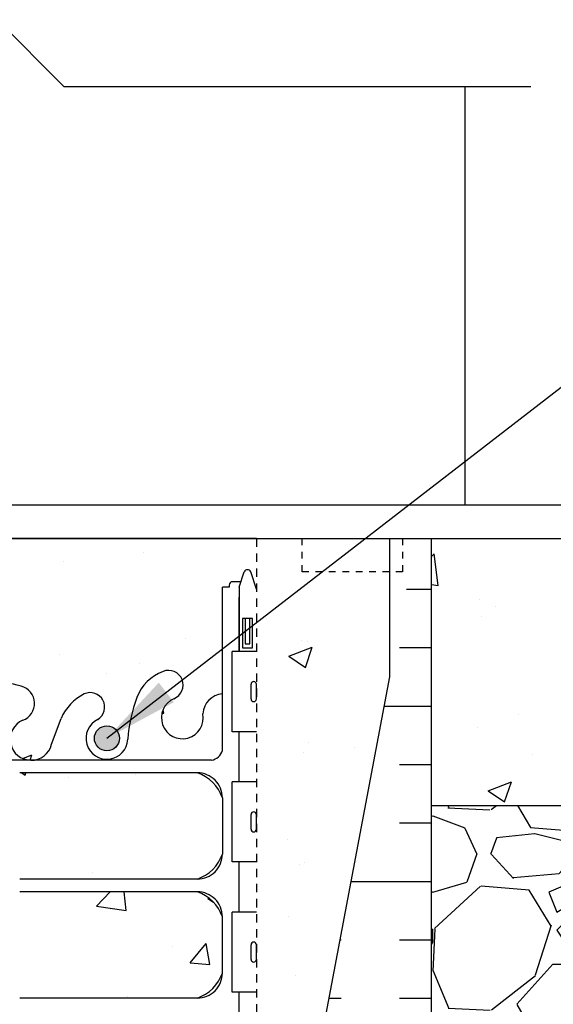
# Model space of a CAD drawing. Units: inches. Extents: x 160.8 to 211.5, y 103.1 to 183.5.
# Drawn here: x 187.1 to 195.1, y 138.2 to 152.9 of the extents above; entities that cross this region are included whole.
import ezdxf

# ---------------------------------------------------------------- set-up
doc = ezdxf.new("R2010")
doc.units = ezdxf.units.IN
doc.header["$MEASUREMENT"] = 0
doc.linetypes.add('DASHED2', pattern=[0.375, 0.25, -0.125])
doc.linetypes.add('HIDDEN2', pattern=[0.1875, 0.125, -0.0625])
for name, color, linetype in [('HATCH', 12, 'Continuous'), ('Hidden2', 12, 'HIDDEN2'), ('line25', 2, 'Continuous'), ('LINE3', 3, 'Continuous'), ('LINE50', 5, 'Continuous'), ('LINE9', 9, 'Continuous'), ('TEXT', 4, 'Continuous'), ('Web_Edge', 9, 'Continuous')]:
    doc.layers.add(name, color=color, linetype=linetype)
doc.styles.add('DIM', font='romans.shx', dxfattribs={"width": 0.7})
doc.dimstyles.new('ext_12', dxfattribs={"dimscale": 12, "dimtxt": 0.09375, "dimasz": 0.09375, "dimexe": 0.09375, "dimexo": 0.0625, "dimgap": 0.0625, "dimtad": 1, "dimdec": 1, "dimzin": 2, "dimdsep": 46, "dimlunit": 4, "dimtxsty": 'DIM', "dimcen": 0.09, "dimdle": 0.09375, "dimclrt": 4, "dimadec": 0, "dimazin": 0, "dimtfac": 1, "dimtdec": 1, "dimtmove": 2, "dimatfit": 3, "dimfxl": 1, "dimfrac": 2, "dimtolj": 1, "dimtzin": 0, "dimarcsym": 0})

msp = doc.modelspace()

# ---------------------------------------------------------------- hatches: boundary and pattern name
at = {"layer": 'HATCH'}
h = msp.add_hatch(dxfattribs=at)
h.set_pattern_fill('AR-CONC', color=256, scale=0.5)
h.set_pattern_definition([(49.99999999999999, (0, 0), (3.586300913003767, -0.3137606749129755), [0.375, -4.125]), (355, (0, 0), (-0.693756668065, 3.760960668500059), [0.3, -3.3]), (100.45144446, (0.298858405, -0.02614672), (2.89254423363556, 3.447199954843147), [0.3187009599999999, -3.505710559999999]), (46.18420000000001, (0, 1), (5.336206653357862, -0.8275964039653827), [0.5625, -6.1875]), (96.63563549, (0.444683725, 0.931033465), (4.673309728371142, 4.870593003872752), [0.47805171, -5.258568799999999]), (351.1841639899999, (0, 1), (4.673309725273866, 4.870593001349951), [0.45, -4.950000005]), (21, (0.5, 0.75), (2.984535260592308, -2.013094453326694), [0.375, -4.125]), (326.0000000000001, (0.5, 0.75), (1.216576659607909, 3.625750225234265), [0.3, -3.3]), (71.45144474, (0.74871127, 0.58224213), (4.201111883649856, 1.612655764031769), [0.31870095, -3.50571056]), (37.50000000000001, (0, 0), (0.06079927658645334, 1.664469269156557), [0, -3.26, 0, -3.35, 0, -3.3125]), (7.499999999999999, (0, 0), (1.315347687210743, 1.972058559411801), [0, -1.91, 0, -3.185, 0, -1.2625]), (327.5, (-1.115, 0), (2.669112180862045, -0.1127743586718988), [0, -1.25, 0, -3.9, 0, -5.175]), (317.5, (-1.615, 0), (2.915930846711931, 0.5005249116615886), [0, -1.625, 0, -2.59, 0, -3.675])])
edge = h.paths.add_edge_path()
edge.add_line((190.2783681174431, 120.5584035827051), (190.2783681174394, 120.6259035827152))
edge.add_arc((190.3408681174394, 120.6259035827186), 0.06250000000000001, 90, 180.0000000030875, ccw=False)
edge.add_line((190.3408681174394, 120.6884035827186), (190.3883681174373, 120.6884035827186))
edge.add_line((190.3883681174373, 120.6884035827186), (190.3883681174327, 120.7584035827186))
edge.add_line((190.3883681174327, 120.7584035827186), (190.2833681174481, 120.7584035827186))
edge.add_arc((190.4057767686052, 121.1010074452389), 0.3638149041640824, 214.9775137480298, 250.3387412735883, ccw=False)
edge.add_arc((189.4826578732871, 120.4897773939043), 0.7434990637615055, 32.79191652789321, 73.81071145721666)
edge.add_spline(control_points=[(189.6899540175744, 121.2037936166736), (188.2525040175745, 121.5242536166736)], knot_values=[0, 0, 1, 1], degree=1, periodic=0)
edge.add_arc((187.6961661695507, 118.5926488090562), 2.983926699701165, 79.25461642974042, 90.09946546446858)
edge.add_line((187.6909860758585, 121.5765710124353), (186.6243711143218, 121.592323511864))
edge.add_line((186.6243711143218, 121.592323511864), (185.5577561527852, 121.5765710124353))
edge.add_arc((185.5525760590929, 118.5926488090562), 2.983926699701165, 89.90053453553034, 100.7453835702596)
edge.add_spline(control_points=[(184.9962382110691, 121.5242536166736), (183.5587882110692, 121.2037936166736)], knot_values=[0, 0, 1, 1], degree=1, periodic=0)
edge.add_arc((183.7660843553565, 120.4897773939043), 0.7434990637615055, 106.1892885427834, 147.2080834721038)
edge.add_arc((182.8429654600384, 121.1010074452389), 0.3638149041640821, 289.6612587264116, 325.0224862519764, ccw=False)
edge.add_line((182.9653741111955, 120.7584035827186), (182.8603741112109, 120.7584035827186))
edge.add_line((182.8603741112109, 120.7584035827186), (182.8603741112063, 120.6884035827186))
edge.add_line((182.8603741112063, 120.6884035827186), (182.9078741112042, 120.6884035827186))
edge.add_arc((182.9078741112042, 120.6259035827186), 0.06250000000000001, -3.0876208256813698e-09, 90, ccw=False)
edge.add_line((182.9703741112042, 120.6259035827152), (182.9703741112005, 120.5584035827051))
edge.add_arc((182.7203741112005, 120.5584035827186), 0.2499999999999976, 304.05579773812997, 359.9999999969125, ccw=False)
edge.add_line((182.8603741111845, 120.3512804309357), (182.8603741111818, 120.3095543710115))
edge.add_line((182.8603741111818, 120.3095543710115), (182.7703741111812, 120.3095543710184))
edge.add_arc((182.9703741112105, 119.8512968015356), 0.4999999999999922, 113.5781784818649, 133.7891111703061)
edge.add_line((182.6243711143213, 120.2122426785639), (182.6243711143213, 119.4327138881206))
edge.add_line((182.6243711143213, 119.4327138881206), (185.6128274663874, 119.4326990002012))
edge.add_line((185.6128274663874, 119.4326990002012), (186.6128274663874, 118.4326990002012))
edge.add_line((186.6128274663874, 118.4326990002012), (186.6128274663874, 120.4326990002012))
edge.add_line((186.6128274663874, 120.4326990002012), (187.6128274663874, 119.4326990002012))
edge.add_line((187.6128274663874, 119.4326990002012), (190.6243711143213, 119.4327193375144))
edge.add_line((190.6243711143213, 119.4327193375144), (190.6243711143213, 120.2122426785648))
edge.add_arc((190.2783681174331, 119.8512968015356), 0.4999999999999922, 46.21088882984253, 66.42182151813506)
edge.add_line((190.4783681174624, 120.3095543710184), (190.3883681174619, 120.3095543710115))
edge.add_line((190.3883681174619, 120.3095543710115), (190.3883681174591, 120.3512804309357))
edge.add_arc((190.5283681174431, 120.5584035827186), 0.2499999999999977, 180.0000000030875, 235.94420226187, ccw=False)
h.paths.add_polyline_path([(190.6243711143213, 127.1778338988717), (190.6243711143215, 127.9372225808649), (190.5393747342861, 127.6765670154222, -0.6000000000328524), (190.4393747342843, 127.6765670154179), (190.3904616908061, 127.826567015418), (190.2643747342846, 127.8265670154179, -0.4142135623733604), (190.2143747342845, 127.8765670154179), (190.2143747342844, 127.906567015418), (190.1143747342845, 127.9065670154179), (190.1143747342863, 129.5080650775213, -0.3803920597855882), (189.8214103100327, 129.803166697673, 2.087231407596415), (189.3875108801109, 129.5783494394321, -1), (189.2240823087077, 129.1698263653603, -0.2134499129915013), (188.8318565479297, 129.5590268323442, -0.06992325913712785), (188.6949895945964, 130.20282953206, 1.702394472353461), (188.2452211331507, 129.8902852391382, -0.9407930192583996), (188.0417085964724, 129.5070220192573, -0.1730747606230545), (187.6958002739357, 129.8736790587656), (187.5531624317559, 130.2605239144975, 1.612473537247614), (187.121619267235, 129.9009357147933, -0.7348724129863831), (187.0985156636447, 129.3898968680894, -0.06847526280401954), (186.6243752282038, 129.3278338988733, -0.06847526280403192), (186.1502347927629, 129.3898968680893, -0.7348724129874155), (186.1271311891722, 129.9009357147933, 1.61247353724699), (185.6955880246512, 130.2605239144975), (185.5529501824714, 129.8736790587655, -0.1730747606230276), (185.2070418599347, 129.5070220192574, -0.9407930192590922), (185.003529323256, 129.8902852391381, 1.702394472356066), (184.5537608618106, 130.2028295320596, -0.06992325913707398), (184.4168939084774, 129.5590268323443, -0.2134499129915075), (184.0246681476994, 129.1698263653603, -1), (183.8612395762963, 129.5783494394322, 2.087231407564641), (183.4273401463729, 129.8031666976801, -0.3803970205199008), (183.1343703097081, 129.5080647412786), (183.1343674943583, 127.9065670154179), (183.0343674943584, 127.906567015418), (183.0343674943582, 127.8765670154176, -0.4142135623716943), (182.9843674943582, 127.8265670154179), (182.8582805378366, 127.826567015418), (182.8093674943585, 127.6765670154179, -0.6000000000328656), (182.7093674943567, 127.6765670154222), (182.6243711143213, 127.9372225808645), (182.6243711143213, 127.1778338988717), (182.6243711143213, 124.4045644868731, 0.08841615068673818), (182.7703741111812, 124.3072527944185), (182.8603741111818, 124.3072527944254), (182.8603741111845, 124.2655267345013, -0.2490694201798176), (182.9703741112005, 124.0584035827318), (182.9703741112042, 123.9909035827217, -0.4142135623889407), (182.9078741112042, 123.9284035827184), (182.8603741112063, 123.9284035827184), (182.8603741112109, 123.8584035827184), (182.9653741111964, 123.8584035827184, 0.0853478446399937), (183.2948336337413, 123.9339221644565, -0.6696014941089585), (183.4273360324912, 123.8136404677586, 2.087231407566982), (183.8612354624142, 124.0384577260066, -1), (184.0246640338181, 124.4469808000781, -0.2134499129914509), (184.4168897945958, 124.057780333094, -0.0699232591370879), (184.5537567479289, 123.4139776333786, 1.702394472353354), (185.0035252093747, 123.7265219263004, -0.9407930192578965), (185.2070377460527, 124.1097851461814, -0.1730747606230211), (185.5529460685895, 123.7431281066733), (185.6955839107694, 123.3562832509412, 1.612473537247173), (186.1271270752905, 123.7158714506453, -0.7348724129859525), (186.1502306788801, 124.226910297349, -0.06847526280414022), (186.6243711143218, 124.2889732665653, -0.06847526280408107), (187.0985115497631, 124.2269102973491, -0.7348724129867958), (187.1216151533529, 123.7158714506452, 1.612473537246508), (187.5531583178742, 123.3562832509412), (187.695796160054, 123.743128106673, -0.1730747606231304), (188.0417044825909, 124.1097851461814, -0.9407930192580295), (188.2452170192689, 123.7265219263004, 1.702394472352813), (188.6949854807147, 123.4139776333784, -0.06992325913710719), (188.8318524340478, 124.057780333094, -0.213449912991432), (189.2240781948255, 124.4469808000781, -1), (189.3875067662295, 124.0384577260066, 2.087231407567129), (189.8214061961524, 123.8136404677586, -0.6696014941074756), (189.953908594902, 123.9339221644567, 0.08534784464009683), (190.2833681174472, 123.8584035827184), (190.3883681174327, 123.8584035827184), (190.3883681174373, 123.9284035827184), (190.3408681174394, 123.9284035827184, -0.4142135623889385), (190.2783681174394, 123.9909035827217), (190.2783681174431, 124.0584035827318, -0.2490694201798181), (190.3883681174591, 124.2655267345013), (190.3883681174619, 124.3072527944254), (190.4783681174624, 124.3072527944185, 0.08841615068608351), (190.6243711143213, 124.4045644868722)])
h.paths.add_polyline_path([(186.5481252282021, 131.904623044496, 0.2256517540590416), (186.1731252282001, 132.2796230445012), (183.509375722119, 132.2796230445012, 0.2256517540569456), (183.1343757221176, 131.9046230445017), (183.1343757221176, 131.0638171398554, 0.2256517540552831), (183.5093757221154, 130.6888171398572), (186.1731252282003, 130.6888171398572, 0.2256517540595448), (186.5481252282025, 131.0638171398637)])
h.paths.add_polyline_path([(186.5481252282021, 132.8452446339641), (186.5481252282025, 133.6860505385963, 0.2256517540596191), (186.1731252282001, 134.0610505386029), (183.5093757221155, 134.0610505386029, 0.2256517540553569), (183.1343757221176, 133.6860505386046), (183.1343757221176, 132.8452446339583, 0.2256517540569441), (183.509375722119, 132.4702446339588), (186.1731252282001, 132.4702446339588, 0.2256517540590395)])
h.paths.add_polyline_path([(190.1143747342877, 133.6860505386046, 0.2256517540552846), (189.7393747342899, 134.0610505386028), (187.0756252281968, 134.0610505386028, 0.2256517540542005), (186.7006252282022, 133.6860505386047), (186.7006252282027, 132.8452446339596, 0.2256517540585337), (187.0756252282077, 132.4702446339589), (189.7393747342863, 132.4702446339589, 0.2256517540568728), (190.1143747342877, 132.8452446339583)])
h.paths.add_polyline_path([(190.1143747342877, 131.9046230445017, 0.2256517540569454), (189.7393747342862, 132.2796230445012), (187.0756252282077, 132.2796230445012, 0.2256517540585337), (186.7006252282027, 131.9046230445004), (186.7006252282022, 131.0638171398555, 0.2256517540541998), (187.0756252281968, 130.6888171398573), (189.7393747342899, 130.6888171398572, 0.2256517540552841), (190.1143747342877, 131.0638171398554)])
h.paths.add_polyline_path([(190.1143747342869, 135.8654838988906), (189.9943747342987, 136.0654838988719), (189.9943747342987, 136.1778338988722), (189.9943747342987, 136.290183898872), (190.114374734287, 136.4901838988535), (190.1143747342872, 137.9589935601611, 0.2681384484804034), (189.9532240724356, 138.1071170762772), (183.2955263839715, 138.1071170762772, 0.2681558504668743), (183.1343714765413, 137.9589800041086), (183.1343714765413, 136.4901772618772), (183.2543674943441, 136.2901838988716), (183.2543674943441, 136.1778338988713), (183.2543674943441, 136.0654838988715), (183.1343714765413, 135.8654905358659), (183.1343714765413, 134.3966877936345, 0.2681558504668762), (183.2955263839715, 134.2485507214658), (189.9532240724356, 134.2485507214658, 0.2681384484785532), (190.1143747342867, 134.3966742375805)])
h.paths.add_polyline_path([(186.5481252282021, 139.5104231637789, 0.225651754059039), (186.1731252282001, 139.8854231637842), (183.509375722119, 139.8854231637842, 0.2256517540569456), (183.1343757221176, 139.5104231637847), (183.1343757221176, 138.6696172591384, 0.2256517540553562), (183.5093757221155, 138.2946172591401), (186.1731252282001, 138.2946172591401, 0.2256517540596164), (186.5481252282025, 138.6696172591467)])
h.paths.add_polyline_path([(186.5481252282025, 141.2918506578793, 0.2256517540595444), (186.1731252282003, 141.6668506578858), (183.5093757221154, 141.6668506578858, 0.2256517540552847), (183.1343757221176, 141.2918506578876), (183.1343757221176, 140.4510447532413, 0.2256517540569448), (183.509375722119, 140.0760447532418), (186.1731252282001, 140.0760447532418, 0.2256517540590389), (186.5481252282021, 140.4510447532471)])
h.paths.add_polyline_path([(190.1143747342877, 141.2918506578876, 0.2256517540552846), (189.7393747342899, 141.6668506578858), (187.0756252281968, 141.6668506578857, 0.2256517540542013), (186.7006252282022, 141.2918506578876), (186.7006252282027, 140.4510447532426, 0.2256517540585321), (187.0756252282077, 140.0760447532418), (189.7393747342862, 140.0760447532418, 0.225651754056945), (190.1143747342877, 140.4510447532413)])
h.paths.add_polyline_path([(190.1143747342877, 139.5104231637847, 0.2256517540568735), (189.7393747342863, 139.8854231637841), (187.0756252282077, 139.8854231637841, 0.2256517540585342), (186.7006252282027, 139.5104231637834), (186.7006252282022, 138.6696172591384, 0.2256517540541988), (187.0756252281968, 138.2946172591402), (189.7393747342899, 138.2946172591402, 0.2256517540552841), (190.1143747342877, 138.6696172591384)])
h.paths.add_polyline_path([(190.1143747342845, 144.4491007823251), (190.2143747342845, 144.449100782325), (190.2143747342845, 144.4791007823251, -0.4142135623733604), (190.2643747342846, 144.5291007823251), (190.3904616908061, 144.529100782325), (190.4393747342843, 144.6791007823251, -0.6000000000330195), (190.5393747342861, 144.6791007823208), (190.6243711143235, 144.4184452168721), (190.6243711143235, 145.1778338988716), (182.6243711143213, 145.1778338988716), (182.6243711143213, 144.4184452168784), (182.7093674943567, 144.6791007823208, -0.6000000000329857), (182.8093674943585, 144.6791007823251), (182.8582805378366, 144.529100782325), (182.9843674943581, 144.5291007823251, -0.414213562373082), (183.0343674943582, 144.4791007823252), (183.0343674943584, 144.449100782325), (183.1343674943583, 144.4491007823251), (183.1343702471081, 142.8476030603528, -0.3803970778954375), (183.427340146373, 142.5525011000634, 2.087231407575391), (183.8612395762944, 142.7773183583116, -1), (184.024668147702, 143.1858414323817, -0.2134499129907583), (184.4168939084777, 142.7966409653979, -0.0682259172230024), (184.5525917313417, 142.1687744233704, 1.753170910240407), (185.0035293232571, 142.4653825586043, -0.9407930192597509), (185.2070418599344, 142.8486457784858, -0.1730747606230271), (185.5529501824713, 142.4819887389777), (185.6955880246512, 142.0951438832456, 1.612473537243773), (186.1271311891732, 142.4547320829494, -0.7348724129887827), (186.1502347927628, 142.9657709296537, -0.06847526280398893), (186.6243752282035, 143.0278338988697, -0.0684752628041925), (187.0985156636455, 142.9657709296534, -0.7348724129826469), (187.1216192672363, 142.4547320829503, 1.61247353725153), (187.5531624317559, 142.0951438832456), (187.6958002739358, 142.4819887389777, -0.1730747606231099), (188.0417085964728, 142.8486457784859, -0.9407930192574716), (188.2452211331507, 142.4653825586048, 1.753170910234299), (188.6961587250651, 142.1687744233676, -0.06822591722338235), (188.8318565479296, 142.7966409653987, -0.2134499129917747), (189.2240823087082, 143.1858414323829, -1), (189.3875108801078, 142.7773183583095, 2.087231407580247), (189.8214103100326, 142.5525011000695, -0.3803920597858569), (190.1143747342859, 142.8476027202217)])
h.paths.add_polyline_path([(192.6243711143235, 143.106405327443), (192.6243711143235, 144.6778338988716), (191.3118711143213, 144.6778338988716), (191.3118711143213, 145.1778338988716), (190.6243711143235, 145.1778338988716), (190.6243711143235, 135.1778338988717), (191.1243711143235, 135.1778338988717)])
h.paths.add_polyline_path([(182.6243711143213, 145.1778338988716), (180.6243711143213, 145.1778338988716), (180.6243711143213, 143.106405327443), (182.1243711143213, 135.1778338988717), (182.6243711143213, 135.1778338988717)])
h = msp.add_hatch(dxfattribs=at)
h.set_pattern_fill('INSUL', color=256, scale=7, style=0)
h.set_pattern_definition([(0, (-2747.232593114846, -324.5848368057639), (0, 2.625), []), (0, (-2747.232593114846, -323.7098368057639), (0, 2.625), [0.875, -0.875]), (0, (-2747.232593114846, -322.8348368057639), (0, 2.625), [0.875, -0.875])])
edge = h.paths.add_edge_path()
edge.add_line((190.6243711143235, 135.1778338988717), (191.1243711143235, 135.1778338988717))
edge.add_line((191.1243711143235, 135.1778338988717), (192.8743711143235, 144.4278338988717))
edge.add_line((192.8743711143235, 144.4278338988717), (192.8743711143235, 145.1778338988717))
edge.add_line((192.8743711143235, 145.1778338988717), (193.2493711143235, 145.1778338988717))
edge.add_line((193.2493711143235, 145.1778338988717), (193.2493711143235, 127.1778338988717))
edge.add_line((193.2493711143235, 127.1778338988717), (192.8118711143235, 127.1778338988717))
edge.add_line((192.8118711143235, 127.1778338988717), (192.8118711143235, 127.6778338988717))
edge.add_line((192.8118711143235, 127.6778338988717), (191.3118711143235, 127.6778338988717))
edge.add_line((191.3118711143235, 127.6778338988717), (191.3118711143235, 127.1778338988717))
edge.add_line((191.3118711143235, 127.1778338988717), (190.8743711143235, 127.1778338988717))
edge.add_line((190.6243711143235, 135.1778338988717), (190.6243711143235, 127.1778338988717))
h = msp.add_hatch(dxfattribs=at)
h.set_pattern_fill('AR-CONC', color=256, scale=0.5, style=0)
h.set_pattern_definition([(50, (0, 0), (3.586300913003767, -0.3137606749129755), [0.375, -4.125]), (355, (0, 0), (-0.693756668065, 3.760960668500059), [0.3, -3.3]), (100.4514, (0.2988584, -0.0261467), (2.892546908570108, 3.447197710304768), [0.31870095, -3.50571056]), (46.18420000000001, (0, 1), (5.336205243128222, -0.8275950716450904), [0.5625, -6.1875]), (96.6356, (0.444683725, 0.931033465), (4.673313527743517, 4.870589354502209), [0.47805144, -5.258565]), (351.1842, (0, 1), (4.673309725668136, 4.870593004626623), [0.45, -4.95]), (21, (0.5, 0.75), (2.984535260592308, -2.013094453326694), [0.375, -4.125]), (326.0000000000001, (0.5, 0.75), (1.216576659607909, 3.625750225234265), [0.3, -3.3]), (71.4514, (0.748711165, 0.58224197), (4.20111314290745, 1.612652483549762), [0.31870095, -3.50571056]), (37.50000000000001, (0, 0), (0.06079927658645334, 1.664469269156557), [0, -3.26, 0, -3.35, 0, -3.3125]), (7.499999999999999, (0, 0), (1.315347687210743, 1.972058559411801), [0, -1.91, 0, -3.185, 0, -1.2625]), (327.5, (-1.115, 0), (2.669112180862045, -0.112774358671899), [0, -1.25, 0, -3.9, 0, -5.175]), (317.5, (-1.615, 0), (2.915930846711931, 0.5005249116615882), [0, -1.625, 0, -2.59, 0, -3.675])])
h.paths.add_polyline_path([(203.9468906470429, 143.1778338988716), (201.9468906470429, 143.1778338988716), (202.9468906470429, 144.1778338988716), (202.9468906470429, 145.1778338988716), (193.2493711143234, 145.1778338988716), (193.2493711143234, 141.1772569226099), (202.9468906470429, 141.1778517430117), (202.9468906470429, 142.1778338988717)])
h = msp.add_hatch(dxfattribs=at)
h.set_pattern_fill('GRAVEL', color=256, scale=3, style=0)
h.set_pattern_definition([(228.0128, (195.4093711143213, 122.4326990002005), (-23.99999469647448, -27.00000402482174), [0.403608, -39.957264]), (184.9697, (195.1393711143212, 122.1326990002005), (36.00000315455291, 2.999973921021156), [0.692604, -68.567775]), (132.5104, (194.4493711143213, 122.0726990002005), (29.99997215504044, -33.00002602161359), [0.488364, -48.348096]), (267.2737, (193.2793711143213, 121.3226990002005), (2.999988053181571, 60.0000008849204), [0.630714, -62.440674]), (292.8337, (193.2493711143213, 120.6926990002005), (-15.00002971631142, 35.99998923533333), [0.618465, -61.22811900000001]), (357.2737, (193.4893711143213, 120.1226990002005), (-60.0000008849204, 2.999988053181574), [0.630714, -62.440674]), (37.6942, (194.1193711143213, 120.0926990002005), (-39.00002203685393, -29.99997121548159), [0.8340869999999999, -82.574547]), (72.2553, (194.7793711143213, 120.6026990002005), (21.00003228811623, 65.99998869371757), [0.7874639999999999, -77.958963]), (121.4296, (195.0193711143213, 121.3526990002005), (-24.0000247025291, 38.99998510947771), [0.63285, -62.652219]), (175.2364, (194.6893711143213, 121.8926990002006), (33.00000283895875, -2.999974597983782), [0.7224959999999981, -35.40228899999988]), (222.3974, (193.9693711143213, 121.9526990002005), (-36.0000220532197, -32.99997624604236), [0.9343440000000001, -92.500125]), (138.8141, (196.2493711143213, 121.2926990002006), (-21.00000884041714, 17.99999194002827), [0.318903, -31.571532]), (171.4692, (196.0093711143213, 121.5026990002005), (38.99999485444538, -6.000023730119371), [0.6067109999999981, -60.06453299999988]), (225, (195.4093711143213, 121.5926990002005), (-3.33066907387547e-16, -3.000000928346857), [0.4242629999999999, -3.818376]), (203.1986, (195.1993711143213, 121.9526990002005), (14.99999919200123, 6.000003975794561), [0.228474, -22.618845]), (291.8014, (194.9893711143213, 121.8626990002005), (-2.999999731501946, 9.00000081903231), [0.323109, -15.832386]), (30.9638, (195.1093711143213, 121.5626990002005), (8.999994066863994, 6.000007450622197), [0.5247869999999981, -16.96806899999994]), (161.5651, (195.5593711143213, 121.8326990002005), (6.000001303778886, -2.999995209668123), [0.3794730000000001, -9.107361000000001]), (16.38950000000001, (193.2493711143213, 121.8626990002005), (30.00000659523588, 8.999978129453911), [0.5316, -52.628535]), (70.3462, (193.7593711143213, 122.0126990002006), (-11.99998574211524, -33.00000640681867), [0.445983, -44.152224]), (293.1986, (195.5593711143213, 122.4326990002005), (-6.000003975794561, 14.99999919200123), [0.456945, -22.390374]), (343.6105, (195.7393711143213, 122.0126990002006), (-30.00000659523587, 8.99997812945392), [0.5315999999999981, -52.62853499999988]), (339.444, (193.2493711143213, 120.0026990002005), (-15.00000553362727, 5.999987989264753), [0.51264, -25.119372]), (294.7751, (193.7293711143213, 119.8226990002005), (-14.99997656773551, 33.00001026551735), [0.429533999999999, -42.52392899999987]), (66.80140000000002, (195.5893711143213, 119.4326990002005), (6.000003975794565, 14.99999919200123), [0.456945, -22.390374]), (17.35400000000001, (195.7693711143213, 119.8526990002005), (-39.0000060572905, -11.99998350677735), [0.5028929999999999, -49.78627199999999]), (69.444, (194.1193711143213, 119.4326990002005), (-5.99998798926476, -15.00000553362727), [0.25632, -25.375692]), (101.3098999999999, (195.4093711143213, 119.4326990002005), (-2.999992896484816, 12.00000225669286), [0.1529699999999996, -15.14408699999997]), (165.9638, (195.3793711143213, 119.5826990002005), (9.00000163796922, -2.999994172083737), [0.618465, -11.75085]), (186.009, (194.7793711143213, 119.7326990002005), (29.99999925271812, 2.999997952445524), [0.57315, -56.74176900000001]), (303.6901, (195.1093711143213, 121.2926990002006), (-3.000004003521572, 5.999998673313481), [0.432666, -10.383987]), (353.1572, (195.3493711143213, 120.9326990002005), (50.99999809643565, -6.000023993774283), [0.755382, -74.782689]), (60.94540000000001, (196.0993711143213, 120.8426990002005), (-12.00000008159784, -21.00000115370906), [0.308868, -30.578022]), (90, (196.2493711143213, 121.1126990002005), (-3, 3), [0.18, -2.82]), (120.2564, (194.7193711143213, 119.8226990002005), (11.99998466040808, -21.0000073675642), [0.416772, -41.26056000000001]), (48.01279999999999, (194.5093711143213, 120.1826990002005), (23.99999469647448, 27.00000402482175), [0.8072159999999999, -39.553656]), (0, (195.0493711143213, 120.7826990002006), (3, 3), [0.78, -2.22]), (325.3048, (195.8293711143213, 120.7826990002006), (-29.99998277696258, 21.00002582878337), [0.474342, -46.959822]), (254.0546, (196.2193711143213, 120.5126990002006), (-2.999999667889143, -12.00000037995645), [0.436806, -21.403524]), (207.646, (196.0993711143213, 120.0926990002005), (-56.99998742153878, -30.00002313950754), [0.711195, -70.408422]), (175.4261, (195.4693711143213, 119.7626990002006), (-39.0000016749364, 2.999984403483252), [0.7523969999999981, -74.48722199999976])])
edge = h.paths.add_edge_path()
edge.add_line((193.2493711143213, 141.1772245866959), (193.2493711143213, 127.1778338988715))
edge.add_line((193.2493711143213, 127.1778338988716), (193.2493711143213, 119.4326990002006))
edge.add_line((193.2493711143213, 119.4326990002005), (193.9234531503359, 119.4326990002005))
edge.add_spline(control_points=[(193.9234531503359, 119.4326990002005), (194.0317194558942, 120.0780356752575), (194.7929438742468, 124.6830784528784), (195.4016393189011, 131.6061167287978), (198.9876248117081, 138.5047682257744), (201.8760666217137, 140.0051998169729), (202.6709723585289, 140.418121993702)], knot_values=[0, 0, 0, 0, 1.962013932848677, 13.99979169350777, 21.00438102400835, 23.66399043516336, 23.66399043516336, 23.66399043516336, 23.66399043516336], degree=3, periodic=0)
edge.add_line((202.6709723585289, 140.418121993702), (202.6709723585289, 141.1778338988716))
edge.add_line((202.6709723585289, 141.1778338988716), (193.2493711143213, 141.1772245866959))
at = {"layer": 'LINE3'}
for points in [[(188.5704846931504, 142.1837389658603, 1), (188.1954846931504, 142.1837389658603, 1)], [(188.1954846931504, 142.1837389658603, 1), (188.5704846931504, 142.1837389658603, 1)]]:
    msp.add_hatch(color=256, dxfattribs=at).paths.add_polyline_path(points)

# ---------------------------------------------------------------- linework, layer by layer
at = {"layer": 'Hidden2'}
msp.add_line((190.6243711143235, 145.1778338988717), (190.6243711143235, 135.1778338988717), dxfattribs=at)
at = {"layer": 'line25'}
for p, q in [((190.6243711143213, 143.4828338988654), (190.2594185200794, 143.4828338988654)), ((190.2594185200794, 142.2828338988654), (190.2594185200794, 143.4828338988654)), ((190.6243711143213, 142.2828338988654), (190.2594185200794, 142.2828338988653)), ((190.6243711143213, 141.5328338988654), (190.2594185200794, 141.5328338988654)), ((190.2594185200794, 140.3328338988654), (190.2594185200794, 141.5328338988654)), ((190.6243711143213, 140.3328338988654), (190.2594185200794, 140.3328338988653)), ((190.6243711143213, 139.5828338988653), (190.2594185200794, 139.5828338988653)), ((190.2594185200794, 138.3828338988653), (190.2594185200794, 139.5828338988654)), ((190.6243711143213, 138.3828338988653), (190.2594185200794, 138.3828338988653))]:
    msp.add_line(p, q, dxfattribs=at)
at = {"layer": 'LINE3'}
msp.add_circle((188.3829846931504, 142.1837389658603), 0.1875, dxfattribs=at)
msp.add_circle((188.3829846931504, 142.1837389658603), 0.1875, dxfattribs=at)
at = {"layer": 'LINE50'}
for p, q in [((175.3118711143235, 145.1778338988716), (193.2493711143234, 145.1778338988716)), ((193.2493711143234, 145.1778338988716), (202.9468906470429, 145.1778338988716)), ((193.2493711143234, 127.1778338988717), (193.2493711143234, 145.1778338988716)), ((193.2493711143234, 141.1772245866959), (202.9468906470429, 141.1778517430117))]:
    msp.add_line(p, q, dxfattribs=at)
msp.add_lwpolyline([(190.6243711143235, 135.1778338988717), (191.1243711143235, 135.1778338988717), (192.6243711143235, 143.106405327443), (192.6243711143235, 145.1778338988717)], dxfattribs=at)
at = {"layer": 'LINE9'}
for p, q in [((186.7378274663879, 152.9447940001826), (187.7378274663879, 151.9447940001826)), ((187.7378274663879, 151.9447940001826), (194.7378274663894, 151.9447940001826)), ((193.7493711143223, 151.9447940001826), (193.7493711143223, 145.6778338988716)), ((184.599195522117, 145.6778338988716), (202.9468906470429, 145.6778338988716)), ((190.5843674943583, 143.0328338988654), (190.5843674943574, 143.0328338988654)), ((190.5443674943583, 142.7728338988654), (190.5443674943574, 142.9928338988653)), ((190.6243674943583, 142.7728338988655), (190.6243674943583, 142.9928338988653)), ((190.6243711143213, 142.9378338988655), (190.6243674943578, 142.9378338988655)), ((190.5843674943583, 142.7328338988655), (190.5843674943583, 142.7328338988654)), ((190.6243711143213, 142.8278338988655), (190.6243674943578, 142.8278338988655)), ((190.5443674943583, 140.8228338988654), (190.5443674943574, 141.0428338988654)), ((190.5843674943583, 141.0828338988654), (190.5843674943574, 141.0828338988654)), ((190.6243674943583, 140.8228338988655), (190.6243674943583, 141.0428338988654)), ((190.6243711143213, 140.9878338988655), (190.6243674943578, 140.9878338988655)), ((190.6243711143213, 140.8778338988655), (190.6243674943578, 140.8778338988655)), ((190.5843674943583, 140.7828338988655), (190.5843674943583, 140.7828338988654)), ((190.5443674943583, 138.8728338988654), (190.5443674943574, 139.0928338988653)), ((190.5843674943583, 139.1328338988653), (190.5843674943574, 139.1328338988654)), ((190.6243674943583, 138.8728338988655), (190.6243674943583, 139.0928338988653)), ((190.6243711143213, 139.0378338988655), (190.6243674943578, 139.0378338988655)), ((190.6243711143213, 138.9278338988655), (190.6243674943578, 138.9278338988655)), ((190.5843674943583, 138.8328338988654), (190.5843674943583, 138.8328338988654))]:
    msp.add_line(p, q, dxfattribs=at)
at = {"layer": 'LINE9', "linetype": 'DASHED2', "ltscale": 0.15}
msp.add_lwpolyline([(192.8118711143213, 145.1778338988716), (192.8118711143213, 145.1778338988716), (192.8118711143213, 144.6778338988716), (191.3118711143213, 144.6778338988716), (191.3118711143213, 145.1778338988716), (191.3118711143213, 145.1778338988716)], dxfattribs=at)
at = {"layer": 'LINE9'}
for centre, start, end in [((190.5843674943574, 142.9928338988654), 90, 180.0000000001009), ((190.5843674943583, 142.9928338988653), 0, 90.00000000007815), ((190.5843674943583, 142.7728338988654), 180, 270), ((190.5843674943583, 142.7728338988654), 269.9999999999479, 8.79359758331033e-11), ((190.5843674943574, 141.0428338988654), 90, 180.0000000001009), ((190.5843674943583, 141.0428338988654), 0, 90.00000000007815), ((190.5843674943583, 140.8228338988654), 180, 270), ((190.5843674943583, 140.8228338988654), 269.9999999999479, 8.79359758331033e-11), ((190.5843674943574, 139.0928338988654), 90, 180.0000000001009), ((190.5843674943583, 139.0928338988653), 0, 90.00000000007815), ((190.5843674943583, 138.8728338988654), 180, 270), ((190.5843674943583, 138.8728338988654), 269.9999999999479, 8.79359758331033e-11)]:
    msp.add_arc(centre, 0.04, start, end, dxfattribs=at)
at = {"layer": 'TEXT'}
msp.add_line((190.6243711143234, 145.1778338988716), (182.6243711143214, 145.1778338988716), dxfattribs=at)
at = {"layer": 'Web_Edge'}
for p, q in [((190.3643747342845, 144.4491007823251), (190.4393747342843, 144.6791007823251)), ((190.6243711143213, 144.4184452168786), (190.5393747342846, 144.6791007823251)), ((190.3904616908063, 144.529100782325), (190.2643747342846, 144.5291007823251)), ((190.2143747342844, 144.449100782325), (190.1143747342845, 144.4491007823251)), ((190.1143747342867, 142.0024741740006), (190.1143747342845, 144.4491007823251)), ((190.2143747342844, 144.479100782325), (190.2143747342844, 144.4791007823251)), ((190.2143747342845, 144.4791007823251), (190.2143747342845, 144.449100782325)), ((190.3643747342845, 144.4491007823245), (190.3643747342844, 143.4828338988653)), ((187.5531624317564, 142.0951438832471), (187.6958002739357, 142.4819887389776)), ((189.9532240724357, 141.8543506578858), (183.2955263839713, 141.8543506578858)), ((189.7393747342899, 141.6668506578858), (187.0756252281968, 141.6668506578857)), ((190.1143747342877, 141.291850657888), (190.1143747342877, 140.4510447532411)), ((189.7393747342863, 140.0760447532418), (187.0756252282077, 140.0760447532418)), ((189.7393747342863, 139.8854231637841), (187.0756252282077, 139.8854231637841)), ((190.1143747342877, 138.669617259138), (190.1143747342877, 139.5104231637848)), ((189.7393747342899, 138.2946172591402), (187.0756252281968, 138.2946172591402))]:
    msp.add_line(p, q, dxfattribs=at)
for points in [[(190.3643747342845, 143.4828338988654), (190.3643747342845, 144.2991007823251)], [(190.3643747342845, 141.5328338988654), (190.3643747342845, 142.2828338988653)], [(190.3643747342845, 139.5828338988653), (190.3643747342845, 140.3328338988653)], [(190.3643747342845, 137.6328338988654), (190.3643747342845, 138.3828338988653)]]:
    msp.add_lwpolyline(points, dxfattribs=at)
for points in [[(190.4143747342842, 143.539100782325), (190.5643747342843, 143.539100782325), (190.5643747342843, 143.979100782325), (190.4143747342842, 143.979100782325)], [(190.4543747342842, 143.599100782325), (190.5243747342843, 143.599100782325), (190.5243747342843, 143.979100782325), (190.4543747342842, 143.979100782325)]]:
    msp.add_lwpolyline(points, close=True, dxfattribs=at)
for centre, radius, start, end in [((190.489374734284, 144.6524341156589), 0.0566666666662005, 28.07248693534013, 151.9275130644392), ((190.2643747342846, 144.4791007823251), 0.05, 90, 180), ((189.4630459196897, 142.5527828148424), 0.6766585701930063, 110.6802528325035, 158.8761078469809), ((189.3057965944254, 142.9815798953533), 0.22, 291.8037479894419, 111.8037479894419), ((186.6359188761367, 141.2738544574821), 1.754017427683611, 74.70816625460307, 90.37708124840593), ((187.0301016373269, 142.7066363236098), 0.2680134754942133, 289.9662478540821, 75.21080764082129), ((188.382512006298, 142.1806326612505), 0.7499256556133269, 117.0295257392025, 156.3062471102712), ((188.1317619187726, 142.6507999113156), 0.2173766041081271, 301.4629889840288, 114.4735608195812), ((191.0539877111196, 141.9877851436066), 2.364765241385946, 159.9984922785303, 175.6105272071578), ((189.5140768717284, 142.4904682902201), 0.3135313569610182, 113.8083663361876, 11.41137857955894), ((190.1337746457903, 142.5353711441829), 0.3128336836755324, 93.55539309926125, 176.8610627304184), ((187.2481852588249, 142.1678820148468), 0.3135313569610182, 113.8083663361876, 346.5853660183906), ((188.3829846931504, 142.1837389658603), 0.3135313569610182, 116.0651741220451, 357.2642895890111), ((189.9056252282035, 142.0678592350619), 0.21875, 282.5677982887712, 342.608265138485), ((189.5325663854597, 141.0850423090581), 0.6174711717250514, 19.56815619938799, 70.43184380062067), ((189.7393747342881, 141.2918506578864), 0.375, 359.9999999999886, 90), ((189.5325663854597, 140.6578531020708), 0.6174711717250514, 289.5681561993794, 340.431843800612), ((189.7393747342881, 140.4510447532424), 0.375, 270, 1.139910797836525e-11), ((189.5325663854597, 139.3036148149552), 0.6174711717250514, 19.56815619938799, 70.43184380062067), ((189.7393747342881, 139.5104231637835), 0.375, 359.9999999999886, 90), ((189.5325663854597, 138.8764256079679), 0.6174711717250514, 289.5681561993794, 340.431843800612), ((189.7393747342881, 138.6696172591395), 0.375, 270, 1.139910797836525e-11)]:
    msp.add_arc(centre, radius, start, end, dxfattribs=at)

# ---------------------------------------------------------------- leaders
at = {"layer": 'TEXT'}
msp.add_leader([(188.3829846931504, 142.1837389658603), (197.49199465957, 149.2182710087533), (206.1672697654167, 149.2182710087533)], dimstyle='ext_12', override={"dimgap": 0.0625, "dimtad": 0}, dxfattribs=at)

doc.saveas('drawing.dxf')
